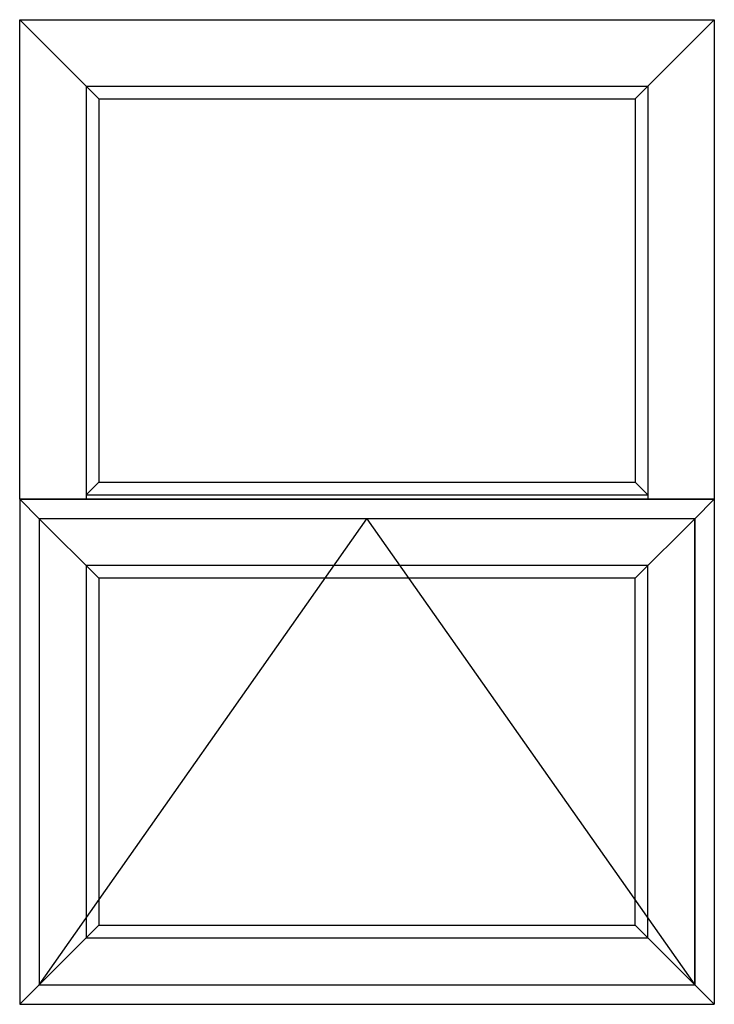
# Model space of a CAD drawing. Extents: x 172.6 to 208.9, y -229.2 to -146.9.
# Drawn here: x 182.9 to 208.9, y -183.8 to -146.9 of the extents above; entities that cross this region are included whole.
import ezdxf

# ---------------------------------------------------------------- set-up
doc = ezdxf.new("R2010")
doc.units = 0
doc.header["$LTSCALE"] = 0.3
doc.header["$MEASUREMENT"] = 0
doc.layers.add('Elevations', color=5, linetype='CONTINUOUS')

msp = doc.modelspace()

# ---------------------------------------------------------------- linework, layer by layer
at = {"layer": 'Elevations'}
for p, q in [((182.87, -164.853), (182.87, -146.914)), ((182.87, -146.914), (208.87, -146.914)), ((182.87, -146.914), (185.83, -149.874)), ((208.87, -146.914), (205.91, -149.874)), ((208.87, -146.914), (208.87, -164.853)), ((185.361, -149.405), (185.361, -164.853)), ((185.361, -149.405), (206.379, -149.405)), ((206.379, -149.405), (206.379, -164.853)), ((185.83, -149.874), (185.83, -164.227)), ((185.83, -149.874), (205.91, -149.874)), ((205.91, -149.874), (205.91, -164.227)), ((185.361, -164.696), (185.83, -164.227)), ((185.83, -164.227), (205.91, -164.227)), ((206.379, -164.696), (205.91, -164.227)), ((185.361, -164.701), (206.379, -164.701)), ((208.87, -164.853), (182.87, -164.853)), ((182.87, -164.853), (182.87, -183.762)), ((182.87, -164.853), (183.605, -165.588)), ((182.87, -164.853), (208.87, -164.853)), ((182.87, -164.853), (208.87, -164.853)), ((208.87, -164.853), (208.135, -165.588)), ((208.87, -164.853), (208.87, -183.762)), ((182.87, -183.762), (183.605, -183.027)), ((208.87, -183.762), (208.135, -183.027)), ((182.87, -183.762), (208.87, -183.762))]:
    msp.add_line(p, q, dxfattribs=at)
at = {"layer": 'Elevations', "color": 6}
for p, q in [((208.135, -165.588), (183.605, -165.588)), ((183.605, -165.588), (183.605, -183.027)), ((183.605, -165.588), (185.831, -167.814)), ((208.135, -165.588), (205.909, -167.814)), ((208.135, -183.027), (208.135, -165.588)), ((208.135, -165.588), (208.135, -183.027)), ((206.378, -167.345), (185.362, -167.345)), ((185.362, -167.345), (185.362, -181.27)), ((206.378, -181.27), (206.378, -167.345)), ((205.909, -167.814), (185.831, -167.814)), ((185.831, -167.814), (185.831, -180.801)), ((205.909, -180.801), (205.909, -167.814)), ((183.605, -183.027), (185.831, -180.801)), ((185.831, -180.801), (205.909, -180.801)), ((208.135, -183.027), (205.909, -180.801)), ((185.362, -181.27), (206.378, -181.27)), ((183.605, -183.027), (208.135, -183.027))]:
    msp.add_line(p, q, dxfattribs=at)
at = {"layer": 'Elevations', "color": 7}
for p, q in [((183.605, -183.027), (195.87, -165.588)), ((195.87, -165.588), (208.135, -183.027))]:
    msp.add_line(p, q, dxfattribs=at)

doc.saveas('drawing.dxf')
